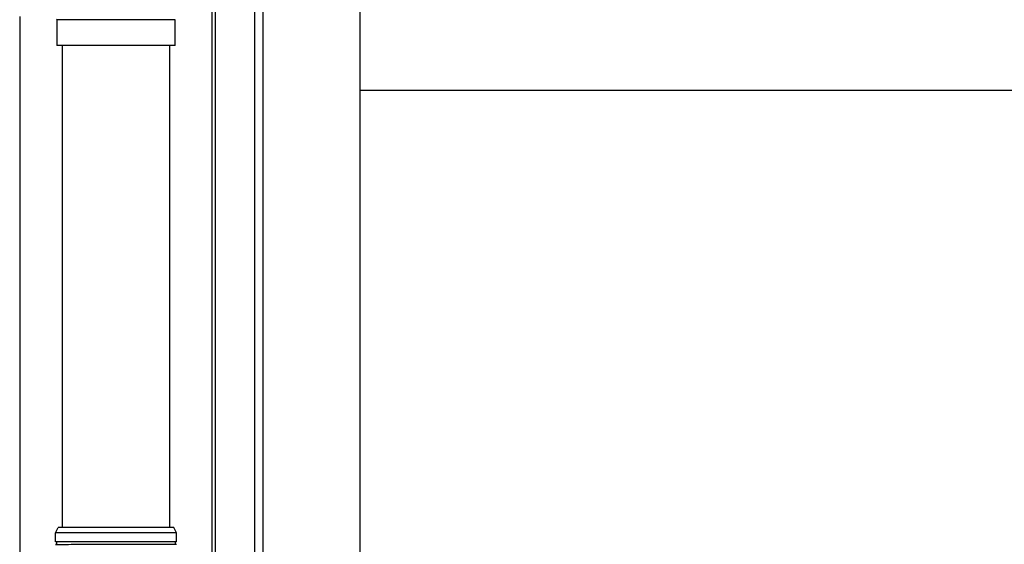
# Model space of a CAD drawing. Extents: x 0 to 23535, y 0 to 35916.
# Drawn here: x 17719 to 18103, y 29801 to 30006 of the extents above; entities that cross this region are included whole.
import ezdxf

# ---------------------------------------------------------------- set-up
doc = ezdxf.new("R2010")
doc.units = 0
doc.layers.add('YKK_A1', color=4, linetype='CONTINUOUS', lineweight=30)

msp = doc.modelspace()

# ---------------------------------------------------------------- linework, layer by layer
at = {"layer": 'YKK_A1'}
for p, q in [((17794.32, 28059.01), (17794.32, 30040.01)), ((17795.62, 28067.01), (17795.62, 30040.01)), ((17810.82, 30010.01), (17810.82, 28068.61)), ((17814.02, 30010), (17814.02, 28089)), ((17851.82, 30010), (17851.82, 28089)), ((17719.32, 30006.8), (17719.32, 27481.35)), ((18620.57, 29978), (17851.82, 29978))]:
    msp.add_line(p, q, dxfattribs=at)
at = {"layer": 'YKK_A1', "linetype": 'Continuous'}
for p, q in [((17733.7, 30005.7), (17733.87, 30005.52)), ((17733.82, 30005.52), (17733.82, 29995.52)), ((17779.82, 30005.52), (17733.82, 30005.52)), ((17779.82, 29995.52), (17779.82, 30005.52)), ((17779.82, 29995.52), (17733.82, 29995.52)), ((17735.82, 29995.52), (17735.82, 29807.89)), ((17777.82, 29807.89), (17777.82, 29995.52)), ((17733.32, 29805.89), (17734.32, 29807.89)), ((17780.32, 29805.89), (17733.32, 29805.89)), ((17733.32, 29802.37), (17733.32, 29805.89)), ((17779.32, 29807.89), (17734.32, 29807.89)), ((17780.32, 29805.89), (17779.32, 29807.89)), ((17780.32, 29802.37), (17780.32, 29805.89))]:
    msp.add_line(p, q, dxfattribs=at)
for centre, start, end in [((17733.32, 29801.89), 285.4963, 74.5128), ((17780.32, 29801.89), 105.4872, 254.5037)]:
    msp.add_arc(centre, 0.5, start, end, dxfattribs=at)
for points, knots in [([(17780.32, 29802.37), (17780.31, 29802.37), (17780.22, 29802.37), (17780.02, 29802.37), (17779.55, 29802.36), (17778.92, 29802.36), (17778.14, 29802.36), (17777.2, 29802.36), (17776.21, 29802.35), (17775.22, 29802.35), (17774.25, 29802.35), (17773.22, 29802.35), (17771.98, 29802.35), (17770.54, 29802.35), (17768.87, 29802.35), (17767.13, 29802.35), (17765.3, 29802.35), (17763.42, 29802.36), (17761.49, 29802.36), (17759.54, 29802.36), (17757.55, 29802.36), (17755.73, 29802.37), (17754.09, 29802.37), (17752.63, 29802.37), (17751.18, 29802.37), (17749.58, 29802.38), (17747.88, 29802.38), (17746.12, 29802.38), (17744.46, 29802.38), (17742.86, 29802.38), (17741.87, 29802.39), (17741.37, 29802.39), (17741.37, 29802.39), (17741.37, 29802.39), (17741.37, 29802.39), (17738.68, 29802.39), (17736, 29802.39), (17733.32, 29802.39)], [0.043047, 0.043047, 0.043047, 0.043047, 0.047834, 0.084714, 0.12213, 0.158364, 0.194851, 0.23173, 0.269147, 0.29628, 0.323519, 0.351084, 0.37876, 0.416177, 0.45241, 0.488897, 0.525776, 0.563193, 0.599426, 0.635912, 0.672791, 0.710208, 0.737341, 0.76458, 0.792145, 0.819821, 0.857238, 0.892482, 0.927958, 0.963703, 1, 1, 1, 1, 1, 1, 1.19505, 1.19505, 1.19505, 1.19505]), ([(17733.32, 29801.38), (17736.02, 29801.38), (17738.73, 29801.39), (17741.43, 29801.39), (17741.43, 29801.39), (17741.43, 29801.39), (17741.43, 29801.39), (17741.66, 29801.39), (17742.4, 29801.39), (17743.72, 29801.39), (17745.42, 29801.39), (17747.18, 29801.4), (17749.01, 29801.4), (17750.91, 29801.4), (17752.7, 29801.4), (17754.33, 29801.41), (17755.8, 29801.41), (17757.28, 29801.41), (17758.95, 29801.41), (17760.59, 29801.42), (17762.21, 29801.42), (17763.64, 29801.42), (17765.04, 29801.42), (17766.59, 29801.42), (17768.22, 29801.42), (17769.92, 29801.42), (17771.52, 29801.42), (17773.03, 29801.42), (17774.42, 29801.42), (17775.68, 29801.42), (17776.81, 29801.42), (17777.8, 29801.42), (17778.64, 29801.41), (17779.33, 29801.41), (17779.85, 29801.41), (17780.16, 29801.41), (17780.28, 29801.4), (17780.32, 29801.4)], [-0.198927, -0.198927, -0.198927, -0.198927, 0, 0, 0, 0, 0, 0, 0.01683, 0.054023, 0.091489, 0.127783, 0.16433, 0.20127, 0.238749, 0.265927, 0.293211, 0.320822, 0.348544, 0.386023, 0.413201, 0.440484, 0.468095, 0.495818, 0.533297, 0.56959, 0.606137, 0.643077, 0.680556, 0.716849, 0.753396, 0.790336, 0.827814, 0.864108, 0.900655, 0.937595, 0.95649, 0.95649, 0.95649, 0.95649])]:
    msp.add_open_spline(points, degree=3, knots=knots, dxfattribs=at)

doc.saveas('drawing.dxf')
